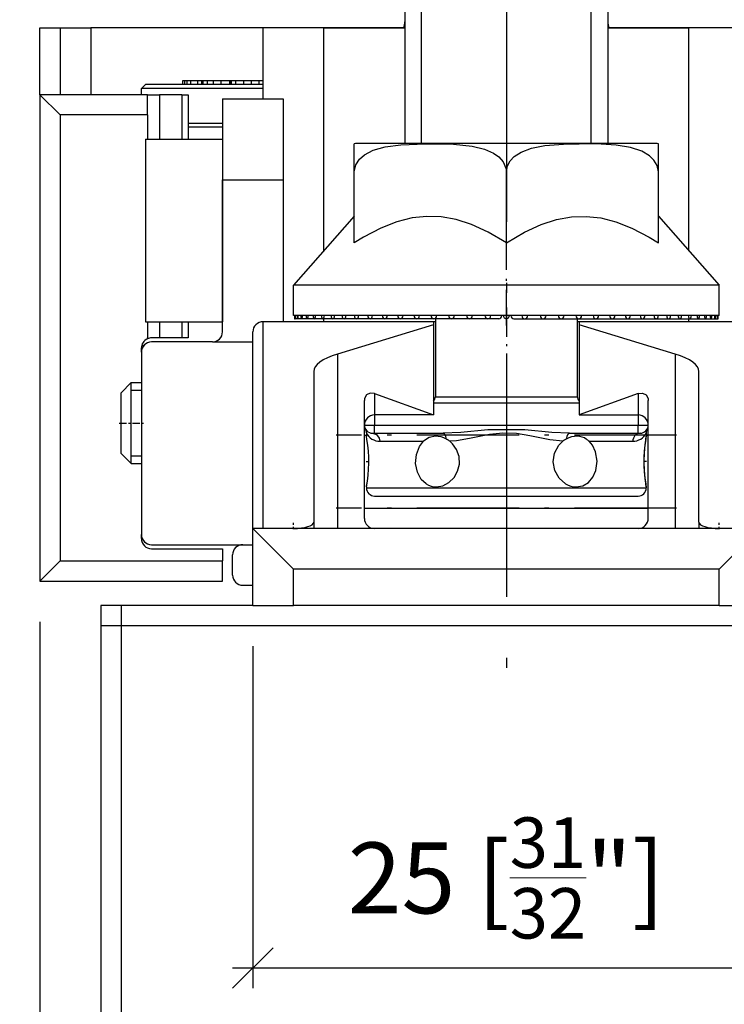
# Model space of a CAD drawing. Extents: x 74 to 162, y 12 to 263.
# Drawn here: x 92 to 127, y 133 to 181 of the extents above; entities that cross this region are included whole.
import ezdxf

# ---------------------------------------------------------------- set-up
doc = ezdxf.new("R2010")
doc.units = 0
doc.linetypes.add('DASHDOT', pattern=[18.5, 12, -3, 0.5, -3])
doc.layers.get('0').update_dxf_attribs({"linetype": 'CONTINUOUS'})
doc.layers.get('Defpoints').update_dxf_attribs({"linetype": 'CONTINUOUS'})
doc.layers.add('HAWA1', color=2, linetype='CONTINUOUS', lineweight=0)
doc.layers.add('Hawa5', color=1, linetype='CONTINUOUS')
doc.layers.add('Hawa6', color=3, linetype='CONTINUOUS')
doc.styles.add('Beschlag', font='ARIAL.TTF', dxfattribs={"width": 0.9})
doc.dimstyles.new('HAWA-Strich', dxfattribs={"dimtxt": 3.5, "dimasz": 2, "dimexe": 1, "dimexo": 2, "dimgap": 1, "dimtad": 1, "dimdec": 1, "dimdsep": 46, "dimtxsty": 'Beschlag', "dimblk1": 'OBLIQUE', "dimblk2": 'OBLIQUE', "dimsah": 1, "dimcen": 0, "dimdle": 1, "dimclrd": 256, "dimclre": 256, "dimclrt": 256, "dimadec": 1, "dimazin": 2, "dimtfac": 0.711429, "dimtdec": 1, "dimtmove": 0, "dimatfit": 3, "dimldrblk": 'OBLIQUE', "dimfxl": 1, "dimtolj": 1, "dimarcsym": 0})

# ---------------------------------------------------------------- blocks, each defined once
blk = doc.blocks.new('_Oblique')
at = {"color": 0, "lineweight": -2}
blk.add_line((-0.5, -0.5), (0.5, 0.5), dxfattribs=at)
blk = doc.blocks.new('*D9')
at = {"layer": 'Defpoints', "color": 0}
for p in [(93.249, 153.451), (139.249, 153.451), (139.248, 120.902)]:
    blk.add_point(p, dxfattribs=at)
at = {"layer": 'HAWA1', "lineweight": -2}
for p, q in [((93.249, 151.451), (93.248, 119.904)), ((139.249, 151.451), (139.248, 119.902)), ((92.248, 120.904), (140.248, 120.902))]:
    blk.add_line(p, q, dxfattribs=at)
at = {"layer": 'HAWA1', "lineweight": -2, "xscale": 2, "yscale": 2, "zscale": 2}
for p, rotation in [((93.248, 120.904), 179.998092), ((139.248, 120.902), 359.998092)]:
    blk.add_blockref('_Oblique', p, dxfattribs=dict(at, rotation=rotation))
at = {"layer": 'HAWA1', "insert": (116.248, 125.347), "char_height": 3.5, "attachment_point": 5, "rotation": 359.9981, "style": 'Beschlag'}
blk.add_mtext('\\A1;46 [1{\\H0.711429x;\\S13/16;}"]', dxfattribs=at)
blk = doc.blocks.new('*D15')
at = {"layer": 'Defpoints', "color": 0}
for p in [(103.749, 152.251), (128.749, 152.251), (103.749, 134.366)]:
    blk.add_point(p, dxfattribs=at)
at = {"layer": 'HAWA1', "lineweight": -2}
for p, q in [((103.749, 150.251), (103.749, 133.366)), ((128.749, 150.251), (128.749, 133.366)), ((129.749, 134.366), (102.749, 134.366))]:
    blk.add_line(p, q, dxfattribs=at)
at = {"layer": 'HAWA1', "lineweight": -2, "xscale": 2, "yscale": 2, "zscale": 2, "rotation": 180}
blk.add_blockref('_Oblique', (103.749, 134.366), dxfattribs=at)
at = {"layer": 'HAWA1', "lineweight": -2, "xscale": 2, "yscale": 2, "zscale": 2}
blk.add_blockref('_Oblique', (128.749, 134.366), dxfattribs=at)
at = {"layer": 'HAWA1', "insert": (116.249, 138.811), "char_height": 3.5, "attachment_point": 5, "style": 'Beschlag'}
blk.add_mtext('\\A1;25 [{\\H0.711429x;\\S31/32;}"]', dxfattribs=at)

msp = doc.modelspace()

# ---------------------------------------------------------------- linework, layer by layer
at = {"layer": 'HAWA1', "ltscale": 0.3775}
msp.add_line((121.249315, 190.149386), (121.249315, 175.04938), dxfattribs=at)
at = {"layer": 'HAWA1', "ltscale": 0.377501}
msp.add_line((121.249315, 190.14902), (121.249315, 175.048983), dxfattribs=at)
at = {"layer": 'HAWA1', "ltscale": 0.001252}
msp.add_line((123.749315, 173.651034), (123.747766, 173.701083), dxfattribs=at)
at = {"layer": 'HAWA1', "ltscale": 0.000594}
msp.add_line((123.749315, 173.651034), (123.748964, 173.674807), dxfattribs=at)
at = {"layer": 'HAWA1', "ltscale": 0.113358}
msp.add_line((123.749315, 171.451052), (126.749315, 168.051028), dxfattribs=at)
at = {"layer": 'HAWA1', "ltscale": 0.0375}
msp.add_line((126.749315, 166.551028), (126.749315, 168.051028), dxfattribs=at)
at = {"layer": 'HAWA1', "ltscale": 0.003749}
msp.add_line((119.749315, 166.400637), (119.749315, 166.250674), dxfattribs=at)
at = {"layer": 'HAWA1', "ltscale": 0.00375}
msp.add_line((119.749315, 166.398989), (119.749315, 166.248995), dxfattribs=at)
at = {"layer": 'HAWA1', "color": 7}
for centre, start, end in [((108.989175, 173.650851), 90.004558, 99.863526), ((123.509458, 173.650851), 80.136472, 89.995447), ((123.509458, 173.650851), 80.136472, 89.995447)]:
    msp.add_arc(centre, 1.400188, start, end, dxfattribs=at)
at = {"layer": 'Hawa5', "color": 1, "linetype": 'DASHDOT'}
msp.add_line((116.249314, 220.172823), (116.249314, 147.128726), dxfattribs=at)
at = {"layer": 'Hawa5', "color": 1}
for p, q in [((96.249315, 152.25104), (96.249315, 102.251055)), ((97.249314, 152.25104), (97.249314, 102.295962)), ((136.249314, 151.25104), (96.249314, 151.25104))]:
    msp.add_line(p, q, dxfattribs=at)
at = {"layer": 'Hawa5', "color": 1, "ltscale": 0.187499}
msp.add_line((103.749284, 152.25104), (96.249315, 152.25104), dxfattribs=at)
at = {"layer": 'Hawa6', "color": 3, "ltscale": 0.464999}
for p, q in [((111.249315, 193.651004), (111.249315, 175.051028)), ((112.061315, 175.051028), (112.061315, 193.651004)), ((120.437314, 175.051028), (120.437314, 193.651004)), ((121.249315, 193.651004), (121.249315, 175.051028))]:
    msp.add_line(p, q, dxfattribs=at)
at = {"layer": 'Hawa6', "color": 3, "ltscale": 0.08}
msp.add_line((121.249315, 184.25101), (121.249315, 181.051028), dxfattribs=at)
at = {"layer": 'Hawa6', "color": 3, "ltscale": 0.025}
for p, q in [((93.249315, 180.75104), (94.249315, 180.75104)), ((98.549318, 176.451052), (98.549318, 177.451052)), ((102.749315, 153.75104), (102.749315, 154.75104)), ((102.249315, 153.451052), (102.249315, 154.451052))]:
    msp.add_line(p, q, dxfattribs=at)
at = {"layer": 'Hawa6', "color": 3, "ltscale": 0.082506}
for p, q in [((93.249315, 177.450808), (93.249315, 180.75104)), ((94.249315, 180.75104), (94.249315, 177.450808)), ((95.749315, 180.75104), (95.749315, 177.450808))]:
    msp.add_line(p, q, dxfattribs=at)
at = {"layer": 'Hawa6', "color": 3, "ltscale": 0.0375}
for p, q in [((94.249315, 180.75104), (95.749315, 180.75104)), ((105.749315, 166.551028), (105.749315, 168.051028)), ((126.749315, 166.551028), (126.749315, 168.051028))]:
    msp.add_line(p, q, dxfattribs=at)
at = {"layer": 'Hawa6', "color": 3, "ltscale": 0.386041}
for p, q in [((111.190942, 180.75104), (95.749315, 180.75104)), ((136.749315, 180.75104), (121.307691, 180.75104))]:
    msp.add_line(p, q, dxfattribs=at)
at = {"layer": 'Hawa6', "color": 3, "ltscale": 0.075}
for p, q in [((107.249315, 180.75104), (104.249315, 180.75104)), ((128.249315, 180.75104), (125.249315, 180.75104)), ((102.249315, 177.25104), (105.249315, 177.25104)), ((102.249315, 173.25104), (105.249315, 173.25104)), ((101.749315, 165.25104), (98.749315, 165.25104))]:
    msp.add_line(p, q, dxfattribs=at)
at = {"layer": 'Hawa6', "color": 3, "ltscale": 0.087506}
msp.add_line((104.249315, 177.250796), (104.249315, 180.75104), dxfattribs=at)
at = {"layer": 'Hawa6', "color": 3, "ltscale": 0.274997}
msp.add_line((107.249315, 169.751162), (107.249315, 180.75104), dxfattribs=at)
at = {"layer": 'Hawa6', "color": 3, "ltscale": 0.099999}
msp.add_line((107.249315, 180.75104), (111.249257, 180.75104), dxfattribs=at)
at = {"layer": 'Hawa6', "color": 3, "ltscale": 0.100001}
msp.add_line((121.249257, 180.75104), (125.249315, 180.75104), dxfattribs=at)
at = {"layer": 'Hawa6', "color": 3, "ltscale": 0.275003}
msp.add_line((125.249315, 169.750918), (125.249315, 180.75104), dxfattribs=at)
at = {"layer": 'Hawa6', "color": 3, "ltscale": 0.007071}
msp.add_line((98.449319, 177.951052), (98.249315, 177.75104), dxfattribs=at)
at = {"layer": 'Hawa6', "color": 3, "ltscale": 0.054476}
msp.add_line((100.628343, 177.951052), (98.449319, 177.951052), dxfattribs=at)
at = {"layer": 'Hawa6', "color": 3, "ltscale": 0.005}
for p, q in [((100.289247, 177.951052), (100.289247, 178.151034)), ((100.388673, 177.951052), (100.388673, 178.151034)), ((100.513131, 177.951052), (100.513131, 178.151034)), ((100.689111, 177.951052), (100.689111, 178.151034)), ((101.039148, 177.951052), (101.039148, 178.151034)), ((101.224603, 177.951052), (101.224603, 178.151034)), ((101.301164, 177.951052), (101.301164, 178.151034)), ((101.512155, 177.951052), (101.512155, 178.151034)), ((101.811006, 177.951052), (101.811006, 178.151034)), ((102.185151, 177.951052), (102.185151, 178.151034)), ((102.61094, 177.951052), (102.61094, 178.151034)), ((102.667817, 177.951052), (102.667817, 178.151034)), ((102.695894, 177.951052), (102.695894, 178.151034)), ((102.91311, 177.951052), (102.91311, 178.151034)), ((103.309854, 177.951052), (103.309854, 178.151034)), ((103.679956, 177.951052), (103.679956, 178.151034)), ((104.065538, 177.951052), (104.065538, 178.151034))]:
    msp.add_line(p, q, dxfattribs=at)
at = {"layer": 'Hawa6', "color": 3, "ltscale": 0.002486}
msp.add_line((100.289247, 178.151034), (100.388673, 178.151034), dxfattribs=at)
at = {"layer": 'Hawa6', "color": 3, "ltscale": 0.003111}
msp.add_line((100.388673, 178.151034), (100.513124, 178.151034), dxfattribs=at)
at = {"layer": 'Hawa6', "color": 3, "ltscale": 0.004399}
msp.add_line((100.513131, 178.151034), (100.689111, 178.151034), dxfattribs=at)
at = {"layer": 'Hawa6', "color": 3, "ltscale": 0.090527}
msp.add_line((104.249414, 177.951052), (100.628343, 177.951052), dxfattribs=at)
at = {"layer": 'Hawa6', "color": 3, "ltscale": 0.008751}
msp.add_line((100.689111, 178.151034), (101.039148, 178.151034), dxfattribs=at)
at = {"layer": 'Hawa6', "color": 3, "ltscale": 0.012802}
msp.add_line((101.039148, 178.151034), (101.551217, 178.151034), dxfattribs=at)
at = {"layer": 'Hawa6', "color": 3, "ltscale": 0.001914}
msp.add_line((101.224603, 178.151034), (101.301164, 178.151034), dxfattribs=at)
at = {"layer": 'Hawa6', "color": 3, "ltscale": 0.005275}
msp.add_line((101.301164, 178.151034), (101.512155, 178.151034), dxfattribs=at)
at = {"layer": 'Hawa6', "color": 3, "ltscale": 0.007471}
msp.add_line((101.512155, 178.151034), (101.811006, 178.151034), dxfattribs=at)
at = {"layer": 'Hawa6', "color": 3, "ltscale": 0.016884}
msp.add_line((101.551217, 178.151034), (102.226587, 178.151034), dxfattribs=at)
at = {"layer": 'Hawa6', "color": 3, "ltscale": 0.009354}
msp.add_line((101.811006, 178.151034), (102.185151, 178.151034), dxfattribs=at)
at = {"layer": 'Hawa6', "color": 3, "ltscale": 0.010645}
msp.add_line((102.185151, 178.151034), (102.61094, 178.151034), dxfattribs=at)
at = {"layer": 'Hawa6', "color": 3, "ltscale": 0.016428}
msp.add_line((102.226587, 178.151034), (102.883691, 178.151034), dxfattribs=at)
at = {"layer": 'Hawa6', "color": 3, "ltscale": 0.001422}
msp.add_line((102.61094, 178.151034), (102.667817, 178.151034), dxfattribs=at)
at = {"layer": 'Hawa6', "color": 3, "ltscale": 0.000702}
msp.add_line((102.667817, 178.151034), (102.695894, 178.151034), dxfattribs=at)
at = {"layer": 'Hawa6', "color": 3, "ltscale": 0.00543}
msp.add_line((102.695894, 178.151034), (102.91311, 178.151034), dxfattribs=at)
at = {"layer": 'Hawa6', "color": 3, "ltscale": 0.011038}
msp.add_line((102.883691, 178.151034), (103.325204, 178.151034), dxfattribs=at)
at = {"layer": 'Hawa6', "color": 3, "ltscale": 0.009919}
msp.add_line((102.91311, 178.151034), (103.309854, 178.151034), dxfattribs=at)
at = {"layer": 'Hawa6', "color": 3, "ltscale": 0.009253}
msp.add_line((103.309854, 178.151034), (103.679956, 178.151034), dxfattribs=at)
at = {"layer": 'Hawa6', "color": 3, "ltscale": 0.00583}
msp.add_line((103.325204, 178.151034), (103.558389, 178.151034), dxfattribs=at)
at = {"layer": 'Hawa6', "color": 3, "ltscale": 0.00039}
msp.add_line((103.558389, 178.151034), (103.573984, 178.151034), dxfattribs=at)
at = {"layer": 'Hawa6', "color": 3, "ltscale": 0.00964}
msp.add_line((103.679956, 178.151034), (104.065538, 178.151034), dxfattribs=at)
at = {"layer": 'Hawa6', "color": 3, "ltscale": 0.004594}
msp.add_line((104.065538, 178.151034), (104.249299, 178.151034), dxfattribs=at)
at = {"layer": 'Hawa6', "color": 3, "ltscale": 0.1325}
msp.add_line((98.549318, 177.451052), (93.249315, 177.451052), dxfattribs=at)
at = {"layer": 'Hawa6', "color": 3, "ltscale": 0.035355}
for p, q in [((94.249315, 176.451052), (93.249315, 177.451052)), ((93.249315, 153.451052), (94.249315, 154.451052))]:
    msp.add_line(p, q, dxfattribs=at)
at = {"layer": 'Hawa6', "color": 3}
for p, q in [((93.249315, 177.451052), (93.249315, 153.451052)), ((94.249315, 176.451052), (94.249315, 154.451052)), ((128.749315, 156.051028), (103.749315, 156.051028)), ((126.749315, 154.051028), (105.749315, 154.051028)), ((126.749315, 152.25104), (105.749315, 152.25104))]:
    msp.add_line(p, q, dxfattribs=at)
at = {"layer": 'Hawa6', "color": 3, "ltscale": 0.055088}
msp.add_line((100.452829, 177.75104), (98.249315, 177.75104), dxfattribs=at)
at = {"layer": 'Hawa6', "color": 3, "ltscale": 0.007507}
msp.add_line((98.249315, 177.450778), (98.249315, 177.75104), dxfattribs=at)
at = {"layer": 'Hawa6', "color": 3, "ltscale": 0.015}
msp.add_line((98.549318, 177.451052), (99.149316, 177.451052), dxfattribs=at)
at = {"layer": 'Hawa6', "color": 3, "ltscale": 0.0275}
for p, q in [((100.249315, 177.451052), (99.149316, 177.451052)), ((100.249315, 165.451052), (99.149316, 165.451052))]:
    msp.add_line(p, q, dxfattribs=at)
at = {"layer": 'Hawa6', "color": 3, "ltscale": 0.055048}
for p, q in [((99.149316, 177.451052), (99.149316, 175.249148)), ((100.249315, 177.451052), (100.249315, 175.249148)), ((100.549318, 177.451052), (100.549318, 175.249148))]:
    msp.add_line(p, q, dxfattribs=at)
at = {"layer": 'Hawa6', "color": 3, "ltscale": 0.0075}
for p, q in [((100.249315, 177.451052), (100.549318, 177.451052)), ((100.549318, 165.451052), (100.249315, 165.451052))]:
    msp.add_line(p, q, dxfattribs=at)
at = {"layer": 'Hawa6', "color": 3, "ltscale": 0.094914}
msp.add_line((104.249391, 177.75104), (100.452829, 177.75104), dxfattribs=at)
at = {"layer": 'Hawa6', "color": 3, "ltscale": 0.1}
for p, q in [((102.249315, 177.25104), (102.249315, 173.25104)), ((105.249315, 177.25104), (105.249315, 173.25104))]:
    msp.add_line(p, q, dxfattribs=at)
at = {"layer": 'Hawa6', "color": 3, "ltscale": 0.1075}
msp.add_line((98.549318, 176.451052), (94.249315, 176.451052), dxfattribs=at)
at = {"layer": 'Hawa6', "color": 3, "ltscale": 0.030048}
msp.add_line((98.549318, 176.451052), (98.549318, 175.249148), dxfattribs=at)
at = {"layer": 'Hawa6', "color": 3, "ltscale": 0.0425}
msp.add_line((102.249345, 176.026004), (100.549333, 176.026004), dxfattribs=at)
at = {"layer": 'Hawa6', "color": 3, "ltscale": 0.041446}
msp.add_line((102.207994, 175.851046), (100.550157, 175.851046), dxfattribs=at)
at = {"layer": 'Hawa6', "color": 3, "ltscale": 0.001033}
msp.add_line((102.249322, 175.851046), (102.207994, 175.851046), dxfattribs=at)
at = {"layer": 'Hawa6', "color": 3, "ltscale": 0.095}
for p, q in [((98.449319, 175.25104), (102.249315, 175.25104)), ((98.449319, 166.25104), (102.249315, 166.25104)), ((103.749315, 152.25104), (103.749315, 156.051028))]:
    msp.add_line(p, q, dxfattribs=at)
at = {"layer": 'Hawa6', "color": 3, "ltscale": 0.225}
for p, q in [((98.449319, 175.25104), (98.449319, 166.25104)), ((102.249315, 175.25104), (102.249315, 166.25104)), ((98.249315, 164.75104), (98.249315, 155.75104)), ((93.249315, 153.451052), (102.249315, 153.451052))]:
    msp.add_line(p, q, dxfattribs=at)
at = {"layer": 'Hawa6', "color": 3, "ltscale": 0.034483}
for p, q in [((108.749315, 173.651034), (108.749315, 175.030368)), ((123.749315, 173.651034), (123.749315, 175.030368))]:
    msp.add_line(p, q, dxfattribs=at)
at = {"layer": 'Hawa6', "color": 3, "ltscale": 0.268525}
msp.add_line((119.730066, 175.051028), (108.989061, 175.051028), dxfattribs=at)
at = {"layer": 'Hawa6', "color": 3, "ltscale": 0.094488}
msp.add_line((123.509569, 175.051028), (119.730066, 175.051028), dxfattribs=at)
at = {"layer": 'Hawa6', "color": 3, "ltscale": 0.087874}
for p, q in [((108.749315, 170.13608), (108.749315, 173.651034)), ((116.249315, 170.13608), (116.249315, 173.651034)), ((123.749315, 170.13608), (123.749315, 173.651034))]:
    msp.add_line(p, q, dxfattribs=at)
at = {"layer": 'Hawa6', "color": 3, "ltscale": 0.1875}
msp.add_line((102.249315, 165.75104), (102.249315, 173.25104), dxfattribs=at)
at = {"layer": 'Hawa6', "color": 3, "ltscale": 0.174993}
msp.add_line((105.249315, 173.25104), (105.249315, 166.251315), dxfattribs=at)
at = {"layer": 'Hawa6', "color": 3, "linetype": 'DASHDOT', "ltscale": 0.147}
msp.add_line((116.249314, 166.061038), (116.249314, 171.941042), dxfattribs=at)
at = {"layer": 'Hawa6', "color": 3, "ltscale": 0.113358}
for p, q in [((108.749315, 171.451052), (105.749315, 168.051028)), ((123.749315, 171.451052), (126.749315, 168.051028))]:
    msp.add_line(p, q, dxfattribs=at)
at = {"layer": 'Hawa6', "color": 3, "ltscale": 0.032135}
for p, q in [((107.0347, 168.051028), (105.749315, 168.051028)), ((107.0347, 166.551028), (105.749315, 166.551028))]:
    msp.add_line(p, q, dxfattribs=at)
at = {"layer": 'Hawa6', "color": 3, "ltscale": 0.492865}
for p, q in [((126.749315, 168.051028), (107.0347, 168.051028)), ((126.749315, 166.551028), (107.0347, 166.551028))]:
    msp.add_line(p, q, dxfattribs=at)
at = {"layer": 'Hawa6', "color": 3, "linetype": 'DASHDOT', "ltscale": 0.120015}
msp.add_line((116.249314, 166.951083), (116.249314, 162.150485), dxfattribs=at)
at = {"layer": 'Hawa6', "color": 3, "linetype": 'DASHDOT', "ltscale": 0.00975}
for p, q in [((116.249315, 166.746035), (116.249315, 166.356051)), ((116.444314, 166.551028), (116.054315, 166.551028))]:
    msp.add_line(p, q, dxfattribs=at)
at = {"layer": 'Hawa6', "color": 3, "ltscale": 0.019952}
for p, q in [((98.549318, 166.249148), (98.549318, 165.451052)), ((99.149316, 166.249148), (99.149316, 165.451052)), ((100.249315, 166.249148), (100.249315, 165.451052)), ((100.549318, 166.249148), (100.549318, 165.451052))]:
    msp.add_line(p, q, dxfattribs=at)
at = {"layer": 'Hawa6', "color": 3, "ltscale": 0.21}
for p, q in [((112.649316, 166.25104), (104.249315, 166.25104)), ((128.249315, 166.25104), (119.849317, 166.25104))]:
    msp.add_line(p, q, dxfattribs=at)
at = {"layer": 'Hawa6', "color": 3, "ltscale": 0.255}
msp.add_line((104.249315, 156.051028), (104.249315, 166.25104), dxfattribs=at)
at = {"layer": 'Hawa6', "color": 3, "linetype": 'DASHDOT', "ltscale": 0.001193}
msp.add_line((105.795343, 166.551028), (105.843057, 166.551028), dxfattribs=at)
at = {"layer": 'Hawa6', "color": 3, "ltscale": 0.00375}
for p, q in [((105.799318, 166.551028), (105.799318, 166.401034)), ((107.249315, 166.250979), (107.249315, 166.400973)), ((125.249315, 166.250979), (125.249315, 166.400973)), ((126.699315, 166.401034), (126.699315, 166.551028))]:
    msp.add_line(p, q, dxfattribs=at)
at = {"layer": 'Hawa6', "color": 3, "ltscale": 0.000994}
msp.add_line((105.799318, 166.401034), (105.839082, 166.401034), dxfattribs=at)
at = {"layer": 'Hawa6', "color": 3, "ltscale": 0.002974}
msp.add_line((105.95804, 166.401034), (105.839082, 166.401034), dxfattribs=at)
at = {"layer": 'Hawa6', "color": 3, "ltscale": 0.004931}
msp.add_line((106.155305, 166.401034), (105.958078, 166.401034), dxfattribs=at)
at = {"layer": 'Hawa6', "color": 3, "ltscale": 0.00685}
msp.add_line((106.429399, 166.401034), (106.155389, 166.401034), dxfattribs=at)
at = {"layer": 'Hawa6', "color": 3, "ltscale": 0.008717}
msp.add_line((106.778222, 166.401034), (106.429529, 166.401034), dxfattribs=at)
at = {"layer": 'Hawa6', "color": 3, "ltscale": 0.010518}
msp.add_line((107.199128, 166.401034), (106.778398, 166.401034), dxfattribs=at)
at = {"layer": 'Hawa6', "color": 3, "ltscale": 0.012239}
msp.add_line((107.688913, 166.401034), (107.19935, 166.401034), dxfattribs=at)
at = {"layer": 'Hawa6', "color": 3, "ltscale": 0.013867}
msp.add_line((108.243844, 166.401034), (107.68918, 166.401034), dxfattribs=at)
at = {"layer": 'Hawa6', "color": 3, "ltscale": 0.015389}
msp.add_line((108.859697, 166.401034), (108.24415, 166.401034), dxfattribs=at)
at = {"layer": 'Hawa6', "color": 3, "ltscale": 0.016793}
msp.add_line((109.531782, 166.401034), (108.860048, 166.401034), dxfattribs=at)
at = {"layer": 'Hawa6', "color": 3, "ltscale": 0.01807}
msp.add_line((110.254987, 166.401034), (109.532186, 166.401034), dxfattribs=at)
at = {"layer": 'Hawa6', "color": 3, "ltscale": 0.019209}
msp.add_line((111.023805, 166.401034), (110.255441, 166.401034), dxfattribs=at)
at = {"layer": 'Hawa6', "color": 3, "ltscale": 0.020202}
msp.add_line((111.832383, 166.401034), (111.024316, 166.401034), dxfattribs=at)
at = {"layer": 'Hawa6', "color": 3, "ltscale": 0.02104}
msp.add_line((112.674558, 166.401034), (111.832956, 166.401034), dxfattribs=at)
at = {"layer": 'Hawa6', "color": 3, "ltscale": 0.0025}
for p, q in [((112.749315, 166.25104), (112.649312, 166.25104)), ((119.849305, 166.25104), (119.749315, 166.25104)), ((109.249299, 160.651034), (109.349309, 160.651034)), ((109.649316, 160.75104), (109.749315, 160.75104)), ((122.749315, 160.75104), (122.849317, 160.75104)), ((123.149309, 160.651034), (123.249299, 160.651034))]:
    msp.add_line(p, q, dxfattribs=at)
at = {"layer": 'Hawa6', "color": 3, "ltscale": 0.003822}
for p, q in [((112.649316, 166.25104), (112.649316, 166.098178)), ((119.849317, 166.25104), (119.849317, 166.098178))]:
    msp.add_line(p, q, dxfattribs=at)
at = {"layer": 'Hawa6', "color": 3, "ltscale": 0.021718}
msp.add_line((113.543916, 166.401034), (112.675207, 166.401034), dxfattribs=at)
at = {"layer": 'Hawa6', "color": 3, "ltscale": 0.09625}
for p, q in [((112.749315, 166.401034), (112.749315, 162.551028)), ((119.749315, 166.401034), (119.749315, 162.551028))]:
    msp.add_line(p, q, dxfattribs=at)
at = {"layer": 'Hawa6', "color": 3, "ltscale": 0.022229}
msp.add_line((114.433824, 166.401034), (113.544656, 166.401034), dxfattribs=at)
at = {"layer": 'Hawa6', "color": 3, "ltscale": 0.022569}
msp.add_line((115.337465, 166.401034), (114.434694, 166.401034), dxfattribs=at)
at = {"layer": 'Hawa6', "color": 3, "ltscale": 0.013348}
msp.add_line((115.872476, 166.401034), (115.338537, 166.401034), dxfattribs=at)
at = {"layer": 'Hawa6', "color": 3, "ltscale": 0.01335}
msp.add_line((116.626111, 166.401034), (117.160093, 166.401034), dxfattribs=at)
at = {"layer": 'Hawa6', "color": 3, "ltscale": 0.02257}
msp.add_line((117.161157, 166.401034), (118.063939, 166.401034), dxfattribs=at)
at = {"layer": 'Hawa6', "color": 3, "ltscale": 0.039641}
msp.add_line((117.368341, 166.401034), (118.953973, 166.401034), dxfattribs=at)
at = {"layer": 'Hawa6', "color": 3, "ltscale": 0.052385}
msp.add_line((117.728017, 166.401034), (119.823427, 166.401034), dxfattribs=at)
at = {"layer": 'Hawa6', "color": 3, "ltscale": 0.06473}
msp.add_line((118.076486, 166.401034), (120.665677, 166.401034), dxfattribs=at)
at = {"layer": 'Hawa6', "color": 3, "ltscale": 0.062982}
msp.add_line((118.955018, 166.401034), (121.474317, 166.401034), dxfattribs=at)
at = {"layer": 'Hawa6', "color": 3, "ltscale": 0.082202}
msp.add_line((118.955095, 166.401034), (122.243188, 166.401034), dxfattribs=at)
at = {"layer": 'Hawa6', "color": 3, "ltscale": 0.07855}
msp.add_line((119.824449, 166.401034), (122.966447, 166.401034), dxfattribs=at)
at = {"layer": 'Hawa6', "color": 3, "ltscale": 0.095352}
msp.add_line((119.82451, 166.401034), (123.638582, 166.401034), dxfattribs=at)
at = {"layer": 'Hawa6', "color": 3, "ltscale": 0.089695}
msp.add_line((120.666673, 166.401034), (124.25448, 166.401034), dxfattribs=at)
at = {"layer": 'Hawa6', "color": 3, "ltscale": 0.083356}
msp.add_line((121.475229, 166.401034), (124.809453, 166.401034), dxfattribs=at)
at = {"layer": 'Hawa6', "color": 3, "ltscale": 0.0956}
msp.add_line((121.475282, 166.401034), (125.29928, 166.401034), dxfattribs=at)
at = {"layer": 'Hawa6', "color": 3, "ltscale": 0.068826}
msp.add_line((122.967183, 166.401034), (125.720231, 166.401034), dxfattribs=at)
at = {"layer": 'Hawa6', "color": 3, "ltscale": 0.060747}
msp.add_line((123.63923, 166.401034), (126.069105, 166.401034), dxfattribs=at)
at = {"layer": 'Hawa6', "color": 3, "ltscale": 0.038334}
msp.add_line((124.809869, 166.401034), (126.34324, 166.401034), dxfattribs=at)
at = {"layer": 'Hawa6', "color": 3, "ltscale": 0.020503}
msp.add_line((125.720422, 166.401034), (126.540555, 166.401034), dxfattribs=at)
at = {"layer": 'Hawa6', "color": 3, "ltscale": 0.007907}
msp.add_line((126.343282, 166.401034), (126.659551, 166.401034), dxfattribs=at)
at = {"layer": 'Hawa6', "color": 3, "linetype": 'DASHDOT', "ltscale": 0.004762}
msp.add_line((126.524697, 166.551028), (126.715188, 166.551028), dxfattribs=at)
at = {"layer": 'Hawa6', "color": 3, "ltscale": 0.003969}
msp.add_line((126.540571, 166.401034), (126.699315, 166.401034), dxfattribs=at)
at = {"layer": 'Hawa6', "color": 3, "ltscale": 0.2425}
msp.add_line((103.749315, 156.051028), (103.749315, 165.75104), dxfattribs=at)
at = {"layer": 'Hawa6', "color": 3, "ltscale": 0.123612}
for p, q in [((112.649316, 166.098178), (107.920892, 164.65256)), ((124.577741, 164.65256), (119.849317, 166.098178))]:
    msp.add_line(p, q, dxfattribs=at)
at = {"layer": 'Hawa6', "color": 3, "ltscale": 0.111179}
for p, q in [((112.649316, 166.098178), (112.649316, 161.651034)), ((119.849317, 166.098178), (119.849317, 161.651034))]:
    msp.add_line(p, q, dxfattribs=at)
at = {"layer": 'Hawa6', "color": 3, "ltscale": 0.001044}
msp.add_line((98.549318, 165.409304), (98.549318, 165.451052), dxfattribs=at)
at = {"layer": 'Hawa6', "color": 3, "ltscale": 0.01}
for p, q in [((99.149316, 165.451052), (98.749315, 165.451052)), ((109.749315, 160.75104), (109.749315, 161.151034)), ((122.749315, 160.75104), (122.749315, 161.151034))]:
    msp.add_line(p, q, dxfattribs=at)
at = {"layer": 'Hawa6', "color": 3, "ltscale": 7.7e-05}
msp.add_line((100.249315, 165.25104), (100.246263, 165.250765), dxfattribs=at)
at = {"layer": 'Hawa6', "color": 3, "ltscale": 0.049996}
msp.add_line((101.749315, 165.25104), (103.749139, 165.25104), dxfattribs=at)
at = {"layer": 'Hawa6', "color": 3, "ltscale": 0.004987}
msp.add_line((98.249315, 164.766513), (98.249315, 164.965975), dxfattribs=at)
at = {"layer": 'Hawa6', "color": 3, "ltscale": 0.004897}
msp.add_line((98.249315, 164.755191), (98.249315, 164.951052), dxfattribs=at)
at = {"layer": 'Hawa6', "color": 3, "ltscale": 0.002595}
msp.add_line((98.368814, 165.076052), (98.265024, 165.076052), dxfattribs=at)
at = {"layer": 'Hawa6', "color": 3, "ltscale": 0.002861}
msp.add_line((98.379403, 165.087435), (98.265397, 165.077456), dxfattribs=at)
at = {"layer": 'Hawa6', "color": 3, "ltscale": 0.215038}
for p, q in [((107.920892, 164.65256), (107.920892, 156.051028)), ((124.577741, 164.65256), (124.577741, 156.051028))]:
    msp.add_line(p, q, dxfattribs=at)
at = {"layer": 'Hawa6', "color": 3, "ltscale": 0.185776}
for p, q in [((106.749315, 163.787814), (106.749315, 156.356784)), ((125.749315, 156.356784), (125.749315, 163.787814))]:
    msp.add_line(p, q, dxfattribs=at)
at = {"layer": 'Hawa6', "color": 3, "ltscale": 0.017678}
for p, q in [((97.249315, 162.75104), (97.749315, 163.25104)), ((97.249315, 159.75104), (97.749315, 159.25104))]:
    msp.add_line(p, q, dxfattribs=at)
at = {"layer": 'Hawa6', "color": 3, "ltscale": 0.088951}
msp.add_line((97.749315, 159.692996), (97.749315, 163.25104), dxfattribs=at)
at = {"layer": 'Hawa6', "color": 3, "ltscale": 0.0125}
for p, q in [((97.749315, 163.25104), (98.249315, 163.25104)), ((97.749315, 162.872042), (98.249315, 162.872042)), ((109.749315, 161.651034), (109.749315, 161.151034)), ((122.749315, 161.651034), (122.749315, 161.151034)), ((109.249315, 161.151034), (109.749315, 161.151034)), ((122.749315, 161.151034), (123.249315, 161.151034)), ((97.749315, 159.630038), (98.249315, 159.630038)), ((97.749315, 159.25104), (98.249315, 159.25104))]:
    msp.add_line(p, q, dxfattribs=at)
at = {"layer": 'Hawa6', "color": 3, "ltscale": 0.066713}
msp.add_line((97.249315, 160.082522), (97.249315, 162.75104), dxfattribs=at)
at = {"layer": 'Hawa6', "color": 3, "ltscale": 0.017635}
for p, q in [((109.249315, 161.651034), (109.249315, 162.356448)), ((123.249315, 161.651034), (123.249315, 162.356448))]:
    msp.add_line(p, q, dxfattribs=at)
at = {"layer": 'Hawa6', "color": 3, "ltscale": 0.077153}
for p, q in [((109.749315, 162.706546), (112.649316, 161.651034)), ((122.749315, 162.706546), (119.849317, 161.651034))]:
    msp.add_line(p, q, dxfattribs=at)
at = {"layer": 'Hawa6', "color": 3, "ltscale": 0.026388}
for p, q in [((109.749315, 162.706546), (109.749315, 161.651034)), ((122.749315, 162.706546), (122.749315, 161.651034))]:
    msp.add_line(p, q, dxfattribs=at)
at = {"layer": 'Hawa6', "color": 3, "ltscale": 0.18}
msp.add_line((112.649312, 162.25104), (119.849313, 162.25104), dxfattribs=at)
at = {"layer": 'Hawa6', "color": 3, "ltscale": 0.175}
msp.add_line((112.749315, 162.551028), (119.749315, 162.551028), dxfattribs=at)
at = {"layer": 'Hawa6', "color": 3, "ltscale": 0.1275}
for p, q in [((109.249315, 156.551028), (109.249315, 161.651034)), ((123.249315, 156.551028), (123.249315, 161.651034))]:
    msp.add_line(p, q, dxfattribs=at)
at = {"layer": 'Hawa6', "color": 3, "ltscale": 0.0725}
for p, q in [((112.649316, 161.651034), (109.749315, 161.651034)), ((119.849317, 161.651034), (122.749315, 161.651034))]:
    msp.add_line(p, q, dxfattribs=at)
at = {"layer": 'Hawa6', "color": 3, "linetype": 'DASHDOT', "ltscale": 0.03}
msp.add_line((97.149316, 161.25104), (98.349313, 161.25104), dxfattribs=at)
at = {"layer": 'Hawa6', "color": 3, "ltscale": 0.325}
for p, q in [((109.749315, 161.151034), (122.749315, 161.151034)), ((109.749315, 157.651034), (122.749315, 157.651034))]:
    msp.add_line(p, q, dxfattribs=at)
at = {"layer": 'Hawa6', "color": 3, "linetype": 'DASHDOT', "ltscale": 0.081389}
msp.add_line((116.249314, 161.035311), (116.249314, 157.779757), dxfattribs=at)
at = {"layer": 'Hawa6', "color": 3, "linetype": 'DASHDOT', "ltscale": 0.420015}
for p, q in [((124.64935, 160.651034), (107.848748, 160.651034)), ((124.64935, 157.051028), (107.848748, 157.051028))]:
    msp.add_line(p, q, dxfattribs=at)
at = {"layer": 'Hawa6', "color": 3, "ltscale": 0.004067}
for p, q in [((109.349317, 160.763735), (109.349317, 160.601046)), ((123.149316, 160.763735), (123.149316, 160.601046))]:
    msp.add_line(p, q, dxfattribs=at)
at = {"layer": 'Hawa6', "color": 3, "ltscale": 0.003881}
for p, q in [((109.37539, 160.448031), (109.349317, 160.601046)), ((123.123243, 160.448031), (123.149316, 160.601046)), ((109.349317, 158.101046), (109.37539, 158.254061)), ((123.149316, 158.101046), (123.123243, 158.254061))]:
    msp.add_line(p, q, dxfattribs=at)
at = {"layer": 'Hawa6', "color": 3, "ltscale": 0.084518}
for p, q in [((109.749315, 160.75104), (113.130021, 160.75104)), ((119.368608, 160.75104), (122.749315, 160.75104))]:
    msp.add_line(p, q, dxfattribs=at)
at = {"layer": 'Hawa6', "color": 3, "ltscale": 0.053982}
for p, q in [((110.010961, 160.351046), (112.170236, 160.351046)), ((120.328393, 160.351046), (122.487672, 160.351046))]:
    msp.add_line(p, q, dxfattribs=at)
at = {"layer": 'Hawa6', "color": 3, "ltscale": 0.000894}
msp.add_line((113.293863, 160.464968), (113.325372, 160.448031), dxfattribs=at)
at = {"layer": 'Hawa6', "color": 3, "ltscale": 0.008287}
msp.add_line((97.249315, 159.75104), (97.249315, 160.082522), dxfattribs=at)
at = {"layer": 'Hawa6', "color": 3, "ltscale": 0.011049}
msp.add_line((97.749315, 159.25104), (97.749315, 159.692996), dxfattribs=at)
at = {"layer": 'Hawa6', "color": 3, "linetype": 'DASHDOT', "ltscale": 0.003427}
for p, q in [((109.337632, 159.351046), (109.474706, 159.351046)), ((123.160997, 159.351046), (123.023923, 159.351046))]:
    msp.add_line(p, q, dxfattribs=at)
at = {"layer": 'Hawa6', "color": 3, "ltscale": 0.00125}
for p, q in [((109.349317, 158.101046), (109.349317, 158.051028)), ((123.149316, 158.101046), (123.149316, 158.051028))]:
    msp.add_line(p, q, dxfattribs=at)
at = {"layer": 'Hawa6', "color": 3, "ltscale": 0.345}
msp.add_line((109.349317, 158.051028), (123.149316, 158.051028), dxfattribs=at)
at = {"layer": 'Hawa6', "color": 3, "ltscale": 0.35}
msp.add_line((109.249299, 157.051028), (123.249299, 157.051028), dxfattribs=at)
at = {"layer": 'Hawa6', "color": 3, "ltscale": 0.070711}
for p, q in [((105.749315, 154.051028), (103.749315, 156.051028)), ((126.749315, 154.051028), (128.749315, 156.051028))]:
    msp.add_line(p, q, dxfattribs=at)
at = {"layer": 'Hawa6', "color": 3, "linetype": 'DASHDOT', "ltscale": 0.009171}
for p, q in [((105.749314, 156.02048), (105.749314, 156.387332)), ((126.749314, 156.02048), (126.749314, 156.387332))]:
    msp.add_line(p, q, dxfattribs=at)
at = {"layer": 'Hawa6', "color": 3, "ltscale": 0.007644}
for p, q in [((106.749315, 156.356784), (106.749315, 156.051028)), ((125.749315, 156.356784), (125.749315, 156.051028))]:
    msp.add_line(p, q, dxfattribs=at)
at = {"layer": 'Hawa6', "color": 3, "ltscale": 0.004895}
msp.add_line((98.249315, 155.551028), (98.249315, 155.746829), dxfattribs=at)
at = {"layer": 'Hawa6', "color": 3, "ltscale": 0.124956}
msp.add_line((98.749315, 155.25104), (103.74756, 155.25104), dxfattribs=at)
at = {"layer": 'Hawa6', "color": 3, "ltscale": 0.0875}
msp.add_line((98.749315, 155.051028), (102.249315, 155.051028), dxfattribs=at)
at = {"layer": 'Hawa6', "color": 3, "ltscale": 0.014999}
msp.add_line((102.249315, 155.051028), (102.249315, 154.451052), dxfattribs=at)
at = {"layer": 'Hawa6', "color": 3, "ltscale": 0.012456}
msp.add_line((103.249315, 155.25104), (103.747552, 155.25104), dxfattribs=at)
at = {"layer": 'Hawa6', "color": 3, "ltscale": 0.2}
msp.add_line((94.249315, 154.451052), (102.249315, 154.451052), dxfattribs=at)
at = {"layer": 'Hawa6', "color": 3, "ltscale": 0.045}
for p, q in [((105.749315, 152.25104), (105.749315, 154.051028)), ((126.749315, 152.25104), (126.749315, 154.051028))]:
    msp.add_line(p, q, dxfattribs=at)
at = {"layer": 'Hawa6', "color": 3, "ltscale": 0.012495}
msp.add_line((103.249315, 153.25104), (103.749101, 153.25104), dxfattribs=at)
at = {"layer": 'Hawa6', "color": 3, "ltscale": 0.05}
for p, q in [((103.749315, 152.25104), (105.749315, 152.25104)), ((126.749315, 152.25104), (128.749315, 152.25104))]:
    msp.add_line(p, q, dxfattribs=at)
at = {"layer": 'Hawa6', "color": 3}
for points in [[(108.749315, 173.651034), (108.820108, 173.98569), (109.003099, 174.266909), (109.249906, 174.483065), (109.675119, 174.70801), (110.279626, 174.882693), (111.047609, 174.985049), (112.270532, 175.029544), (113.6438, 175.005221), (114.565267, 174.911166), (115.174314, 174.762789), (115.611707, 174.569796), (115.877408, 174.382907), (116.09778, 174.134555), (116.231, 173.822604), (116.249315, 173.651034)], [(116.249315, 173.651034), (116.301645, 173.939578), (116.4414, 174.192019), (116.636983, 174.396426), (116.984651, 174.622378), (117.49159, 174.814059), (118.145639, 174.943026), (119.063466, 175.01462), (119.84601, 175.030001)], [(123.749315, 173.651034), (123.689046, 173.960299), (123.530397, 174.226168), (123.31207, 174.436465), (122.929651, 174.662753), (122.37877, 174.847384), (121.673417, 174.964389), (120.687307, 175.022402), (119.84601, 175.030001)], [(116.249315, 170.13608), (115.350919, 170.667941), (114.53378, 171.043826), (113.770143, 171.289859), (113.038492, 171.421817), (112.320001, 171.447787), (111.597005, 171.369418), (110.851957, 171.181918), (110.064752, 170.873568), (109.210752, 170.423648), (108.749315, 170.13608)], [(116.249315, 170.13608), (117.14771, 170.667941), (117.964849, 171.043826), (118.728486, 171.289859), (119.460142, 171.421817), (120.178628, 171.447787), (120.901628, 171.369418), (121.646673, 171.181918), (122.433877, 170.873568), (123.287877, 170.423648), (123.749315, 170.13608)], [(109.749315, 162.706546), (109.535154, 162.733218), (109.355649, 162.645785), (109.258977, 162.457034), (109.249315, 162.356448)], [(122.749315, 162.706546), (122.963476, 162.733218), (123.14298, 162.645785), (123.239652, 162.457034), (123.249315, 162.356448)], [(119.368608, 160.75104), (118.496793, 160.790255), (117.159593, 160.913058), (115.338956, 160.913058), (114.001756, 160.790255), (113.130021, 160.75104)], [(109.649316, 160.75104), (109.848543, 160.684878), (109.981859, 160.508242), (110.010961, 160.351046)], [(112.293359, 158.254061), (112.056566, 158.474337), (111.860414, 158.835604), (111.776372, 159.261141), (111.811998, 159.698123), (111.964044, 160.091403), (112.170236, 160.351046)], [(112.755441, 160.601046), (112.438951, 160.536563), (112.170236, 160.351046)], [(112.799222, 158.101046), (113.118776, 158.155001), (113.418603, 158.311953), (113.669996, 158.557894), (113.847905, 158.872164), (113.933153, 159.228396), (113.91583, 159.595462), (113.798005, 159.940951), (113.593088, 160.235049), (113.464448, 160.354953)], [(119.034181, 160.354953), (118.392896, 160.426333), (117.414632, 160.616427), (116.751951, 160.730593), (116.081418, 160.75986), (115.414098, 160.679599), (114.429876, 160.483981), (113.783674, 160.38132), (113.464448, 160.354953)], [(119.167283, 158.254061), (118.851545, 158.528964), (118.638086, 158.905551), (118.559762, 159.338198), (118.629617, 159.772463), (118.835969, 160.153628), (119.034185, 160.354953)], [(119.69922, 158.101046), (120.017518, 158.158084), (120.297468, 158.323611), (120.517431, 158.582125), (120.662511, 158.910708), (120.724588, 159.374911), (120.64874, 159.835665), (120.493612, 160.156893), (120.328393, 160.351046)]]:
    msp.add_lwpolyline(points, dxfattribs=at)
for centre, radius, start, end in [((110.448495, 181.051181), 0.800818, 337.98691, 359.990031), ((122.050134, 181.051181), 0.800818, 180.009967, 202.013094), ((108.989175, 173.650851), 1.400188, 90.004558, 99.863526), ((123.509458, 173.650851), 1.400188, 80.136472, 89.995447), ((104.249315, 165.75104), 0.5, 90.000003, 180.000005), ((115.872213, 166.550936), 0.149922, 270.100333, 0.041321), ((116.249315, 166.551028), 0.15, 180.0000049, 0.00001), ((116.62642, 166.550936), 0.149924, 179.959434, 269.882112), ((101.749315, 165.75104), 0.5, 269.999997, 0), ((98.749315, 164.951052), 0.5, 113.578176, 180.000005), ((98.749315, 164.75104), 0.5, 90.000003, 180.000005), ((98.749315, 164.951052), 0.5, 90.000003, 113.578157), ((112.449315, 162.551028), 0.3, 311.808135, 0.00001), ((120.049314, 162.551028), 0.3, 180.0000049, 228.187509), ((109.749315, 161.151034), 0.5, 90.000003, 180.000005), ((122.749315, 161.151034), 0.5, 0, 90.000003), ((109.649316, 161.151034), 0.4, 180.000005, 270.000001), ((108.949319, 160.763735), 0.4, 0, 28.955024), ((122.849317, 161.151034), 0.4, 270.000001, 0.00001), ((123.549314, 160.763735), 0.4, 151.044975, 180.000005), ((102.573716, 159.350466), 6.889566, 349.552073, 9.166618), ((110.021585, 161.102297), 0.752088, 206.73009, 269.18963), ((112.734765, 159.391085), 1.210493, 62.496763, 89.021114), ((112.845266, 159.579257), 0.992557, 51.402245, 61.073531), ((119.66866, 159.557131), 1.019425, 117.066505, 128.49374), ((119.764112, 159.390475), 1.21115, 90.990093, 117.500032), ((119.75327, 159.840182), 0.760753, 53.002178, 90.759151), ((119.457662, 159.419802), 1.274857, 46.923165, 53.761587), ((122.476911, 161.10242), 0.752263, 270.82046, 333.265881), ((129.92484, 159.351626), 6.889493, 169.55196, 189.16672), ((129.92484, 159.350466), 6.889493, 170.83329, 190.448036), ((109.749315, 158.051028), 0.4, 180.000005, 270.000001), ((112.797883, 159.009097), 0.908055, 236.248706, 270.084555), ((119.710477, 159.137088), 1.036422, 238.402606, 269.377521), ((122.749315, 158.051028), 0.4, 270.000001, 0.00001), ((109.749315, 156.551028), 0.5, 180.000005, 270.000001), ((122.749315, 156.551028), 0.5, 269.999997, 0), ((98.749315, 155.75104), 0.5, 180.000005, 270.000001), ((98.749315, 155.551028), 0.5, 180.000005, 270.000001), ((103.249315, 154.75104), 0.5, 90.000003, 180.000005), ((103.249315, 153.75104), 0.5, 180.000005, 270.000001)]:
    msp.add_arc(centre, radius, start, end, dxfattribs=at)
for centre, major_axis, ratio, start_param, end_param in [((105.839082, 166.551028), (0, 0.15), 0.087156, 1.570796371, 3.141592741), ((105.839082, 166.551028), (0, 0.15), 0.087156, 3.141592741, 4.712388992), ((105.958078, 166.551028), (0, 0.15), 0.173648, 1.570796371, 3.141592741), ((105.958078, 166.551028), (0, 0.15), 0.173648, 3.141592741, 4.712388992), ((106.155389, 166.551028), (0, 0.15), 0.258819, 1.570796371, 3.141592741), ((106.155389, 166.551028), (0, 0.15), 0.258819, 3.141592741, 4.712388992), ((106.429529, 166.551028), (0, 0.15), 0.34202, 1.570796371, 3.141592741), ((106.429529, 166.551028), (0, 0.15), 0.34202, 3.141592741, 4.712388992), ((106.778398, 166.551028), (0, 0.15), 0.422618, 1.570796371, 3.141592741), ((106.778398, 166.551028), (0, 0.15), 0.422618, 3.141592741, 4.712388992), ((107.19935, 166.551028), (0, 0.15), 0.5, 1.570796371, 3.141592741), ((107.19935, 166.551028), (0, 0.15), 0.5, 3.141592741, 4.712388992), ((107.68918, 166.551028), (0, 0.15), 0.573576, 1.570796371, 3.141592741), ((107.68918, 166.551028), (0, 0.15), 0.573576, 3.141592741, 4.712388992), ((108.24415, 166.551028), (0, 0.15), 0.642788, 1.570796371, 3.141592741), ((108.24415, 166.551028), (0, 0.15), 0.642788, 3.141592741, 4.712388992), ((108.860048, 166.551028), (0, 0.15), 0.707107, 1.570796371, 3.141592741), ((108.860048, 166.551028), (0, 0.15), 0.707107, 3.141592741, 4.712388992), ((109.532186, 166.551028), (0, 0.15), 0.766044, 1.570796371, 3.141592741), ((109.532186, 166.551028), (0, 0.15), 0.766044, 3.141592741, 4.712388992), ((110.255441, 166.551028), (0, 0.15), 0.819152, 1.570796371, 3.141592741), ((110.255441, 166.551028), (0, 0.15), 0.819152, 3.141592741, 4.712388992), ((111.024316, 166.551028), (0, 0.15), 0.866025, 1.570796371, 3.141592741), ((111.024316, 166.551028), (0, 0.15), 0.866025, 3.141592741, 4.712388992), ((111.832956, 166.551028), (0, 0.15), 0.906308, 1.570796371, 3.141592741), ((111.832956, 166.551028), (0, 0.15), 0.906308, 3.141592741, 4.712388992), ((112.675207, 166.551028), (0, 0.15), 0.939693, 1.570796371, 3.141592741), ((112.675207, 166.551028), (0, 0.15), 0.939693, 3.141592741, 4.712388992), ((113.544656, 166.551028), (0, 0.15), 0.965926, 1.570796371, 3.141592741), ((113.544656, 166.551028), (0, 0.15), 0.965926, 3.141592741, 4.712388992), ((114.434694, 166.551028), (0, 0.15), 0.984808, 1.570796371, 3.141592741), ((114.434694, 166.551028), (0, 0.15), 0.984808, 3.141592741, 4.712388992), ((115.338537, 166.551028), (0, 0.15), 0.996195, 1.570796371, 3.141592741), ((115.338537, 166.551028), (0, 0.15), 0.996195, 3.141592741, 4.712388992), ((117.160093, 166.551028), (0, -0.15), 0.996195, 4.712388992, 6.283185482), ((117.160093, 166.551028), (0, -0.15), 0.996195, 0, 1.570796371), ((118.063939, 166.551028), (0, -0.15), 0.984808, 4.712388992, 6.283185482), ((118.063939, 166.551028), (0, -0.15), 0.984808, 0, 1.570796371), ((118.953973, 166.551028), (0, -0.15), 0.965926, 4.712388992, 6.283185482), ((118.953973, 166.551028), (0, -0.15), 0.965926, 0, 1.570796371), ((119.823427, 166.551028), (0, -0.15), 0.939693, 4.712388992, 6.283185482), ((119.823427, 166.551028), (0, -0.15), 0.939693, 0, 1.570796371), ((120.665677, 166.551028), (0, -0.15), 0.906308, 4.712388992, 6.283185482), ((120.665677, 166.551028), (0, -0.15), 0.906308, 0, 1.570796371), ((121.474317, 166.551028), (0, -0.15), 0.866025, 4.712388992, 6.283185482), ((121.474317, 166.551028), (0, -0.15), 0.866025, 0, 1.570796371), ((122.243188, 166.551028), (0, -0.15), 0.819152, 4.712388992, 6.283185482), ((122.243188, 166.551028), (0, -0.15), 0.819152, 0, 1.570796371), ((122.966447, 166.551028), (0, -0.15), 0.766044, 4.712388992, 6.283185482), ((122.966447, 166.551028), (0, -0.15), 0.766044, 0, 1.570796371), ((123.638582, 166.551028), (0, -0.15), 0.707107, 4.712388992, 6.283185482), ((123.638582, 166.551028), (0, -0.15), 0.707107, 0, 1.570796371), ((124.25448, 166.551028), (0, -0.15), 0.642788, 4.712388992, 6.283185482), ((124.25448, 166.551028), (0, -0.15), 0.642788, 0, 1.570796371), ((124.809453, 166.551028), (0, -0.15), 0.573576, 4.712388992, 6.283185482), ((124.809453, 166.551028), (0, -0.15), 0.573576, 0, 1.570796371), ((125.29928, 166.551028), (0, -0.15), 0.5, 4.712388992, 6.283185482), ((125.29928, 166.551028), (0, -0.15), 0.5, 0, 1.570796371), ((125.720231, 166.551028), (0, -0.15), 0.422618, 4.712388992, 6.283185482), ((125.720231, 166.551028), (0, -0.15), 0.422618, 0, 1.570796371), ((126.069105, 166.551028), (0, -0.15), 0.34202, 4.712388992, 6.283185482), ((126.069105, 166.551028), (0, -0.15), 0.34202, 0, 1.570796371), ((126.34324, 166.551028), (0, -0.15), 0.258819, 4.712388992, 6.283185482), ((126.34324, 166.551028), (0, -0.15), 0.258819, 0, 1.570796371), ((126.540555, 166.551028), (0, -0.15), 0.173648, 4.712388992, 6.283185482), ((126.540555, 166.551028), (0, -0.15), 0.173648, 0, 1.570796371), ((126.659551, 166.551028), (0, -0.15), 0.087156, 4.712388992, 6.283185482), ((126.659551, 166.551028), (0, -0.15), 0.087156, 0, 1.570796371), ((110.749589, 163.787783), (4.000274, -0.000016), 0.30572, 2.356224298, 3.141594648), ((121.74904, 163.787783), (4.000274, 0.000016), 0.30572, 6.283183575, 7.068553925), ((113.130021, 160.351046), (0, 0.4), 0.427301, 5.001188278, 6.283185482), ((119.368608, 160.351046), (0, -0.4), 0.427301, 3.141592741, 4.423591614), ((122.849317, 160.351046), (0, 0.4), 0.90411, 6.283185482, 7.853981495), ((105.749307, 156.356784), (1.000008, -0.000002), 0.30573, 4.712398052, 6.283185482), ((126.749322, 156.356784), (1.000008, 0.000002), 0.30573, 3.141592503, 4.712379456)]:
    msp.add_ellipse(centre, major_axis=major_axis, ratio=ratio, start_param=start_param, end_param=end_param, dxfattribs=at)

# ---------------------------------------------------------------- dimensions: what is measured, and where the dimension line sits
at = {"layer": 'HAWA1', "color": 0}
dim = msp.add_linear_dim(base=(139.248231, 120.902198), p1=(93.249315, 153.45104), p2=(139.249315, 153.45104), angle=359.998092, dimstyle='HAWA-Strich', dxfattribs=at)
dim.commit()
dim.dimension.update_dxf_attribs({"geometry": '*D9', "text_midpoint": (116.248379, 125.347314), "oblique_angle": 89.999523})
dim = msp.add_aligned_dim(p1=(128.749315, 152.25104), p2=(103.749315, 152.25104), distance=17.885165, dimstyle='HAWA-Strich', dxfattribs=at)
dim.commit()
dim.dimension.update_dxf_attribs({"geometry": '*D15', "text_midpoint": (116.249315, 138.811075), "oblique_angle": 89.999523})

doc.saveas('drawing.dxf')
